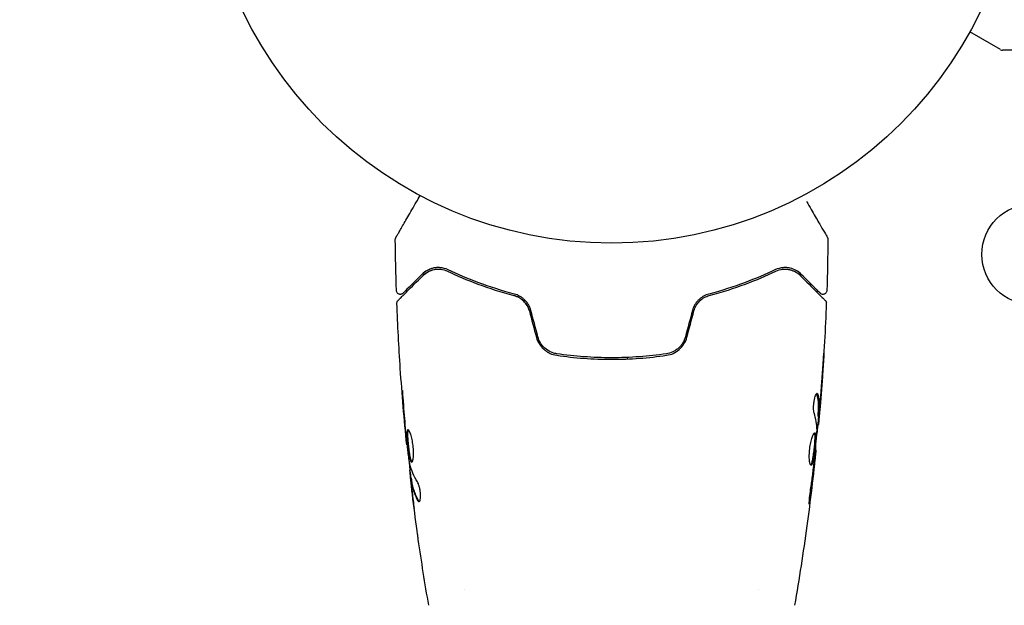
# Model space of a CAD drawing. Units: millimetres. Extents: x -5287 to 3804, y -3305 to 3607.
# Drawn here: x -1159 to -1031, y -100 to -24 of the extents above; entities that cross this region are included whole.
import ezdxf

# ---------------------------------------------------------------- set-up
doc = ezdxf.new("R2010")
doc.units = ezdxf.units.MM
doc.header["$LTSCALE"] = 20
doc.linetypes.add('HIDDEN', pattern=[9.525, 6.35, -3.175])
for name, color, linetype in [('2d', 230, 'Continuous'), ('AS-Free_Space', 31, 'HIDDEN'), ('AS-Free_Space_Hatch', 31, 'HIDDEN')]:
    doc.layers.add(name, color=color, linetype=linetype)

msp = doc.modelspace()

# ---------------------------------------------------------------- hatches: boundary and pattern name
at = {"layer": 'AS-Free_Space_Hatch'}
h = msp.add_hatch(dxfattribs=at)
h.set_pattern_fill('ANSI31', color=256, scale=100)
h.set_pattern_definition([(315, (459, 2107), (224.506, 224.506), [])])
edge = h.paths.add_edge_path()
edge.add_line((459, 2107.01), (459, 188.45))
edge.add_arc((468.52, -811.5), 1000, 30, 90.54545, ccw=False)
edge.add_line((1334.55, -311.5), (1490.69, -581.96))
edge.add_line((1490.69, -581.96), (2523.88, -875.68))
edge.add_arc((2250.43, -1837.56), 1000, -15.86955, 74.13045, ccw=False)
edge.add_arc((2250.43, -1837.56), 1000, 254.13045, 344.13045, ccw=False)
edge.add_line((1976.98, -2799.45), (943.8, -2505.73))
edge.add_arc((1490.69, -581.96), 2000, 210, 254.13045, ccw=False)
edge.add_line((-241.36, -1581.96), (-397.51, -1311.5))
edge.add_arc((468.52, -811.5), 1000, 190.3214, 210, ccw=False)
edge.add_arc((-541, 9), 1000, 270, 271.47275, ccw=False)
edge.add_arc((-541, 9), 1000, 180, 270, ccw=False)
edge.add_line((-1541, 9), (-1541, 2107.01))
edge.add_arc((-541, 2107.01), 1000, 90, 180, ccw=False)
edge.add_arc((-541, 2107.01), 1000, 0, 90, ccw=False)

# ---------------------------------------------------------------- linework, layer by layer
at = {"layer": '2d'}
for p, q in [((-1031.62, -27.93), (-1035.61, -25.63)), ((-1022.2, -28), (-1031.37, -28)), ((-1080, -67.8), (-1080, -68)), ((-1055.31, -76.49), (-1055.22, -76.49)), ((-1055.25, -75.45), (-1055.15, -75.45)), ((-1108.47, -79.13), (-1108.54, -79.13)), ((-1055.6, -79.77), (-1055.53, -79.77)), ((-1108.09, -82.41), (-1108.17, -82.41)), ((-1107.93, -83.45), (-1108.03, -83.45)), ((-1101, -97.85), (-1101, -97.85)), ((-1063, -97.85), (-1063, -97.85))]:
    msp.add_line(p, q, dxfattribs=at)
for centre, radius in [((-1082, 0), 53), ((-1027.55, -54.45), 6.5)]:
    msp.add_circle(centre, radius, dxfattribs=at)
msp.add_arc((-1031.37, -27.5), 0.5, 240, 270, dxfattribs=at)
for points, knots in [([(-1109.95, -52.27), (-1109.95, -52.27), (-1109.95, -52.26), (-1109.94, -52.25), (-1109.93, -52.24), (-1109.92, -52.22), (-1109.92, -52.22), (-1109.92, -52.21), (-1109.92, -52.21), (-1109.89, -52.17), (-1109.86, -52.11), (-1109.75, -51.92), (-1109.67, -51.79), (-1109.54, -51.56), (-1109.49, -51.47), (-1109.38, -51.29), (-1109.33, -51.19), (-1109.03, -50.67), (-1108.73, -50.16), (-1108.23, -49.3), (-1108.06, -48.99), (-1107.68, -48.34), (-1107.49, -48), (-1107.13, -47.39), (-1106.97, -47.11), (-1106.81, -46.83)], [0.03007316, 0.03007316, 0.03007316, 0.03007316, 0.0365021, 0.0365021, 0.04015231, 0.04015231, 0.04106486, 0.04106486, 0.04197741, 0.04197741, 0.04380252, 0.04380252, 0.04562762, 0.04562762, 0.04654017, 0.04654017, 0.04745273, 0.04745273, 0.05110294, 0.05110294, 0.05292804, 0.05292804, 0.05475315, 0.05475315, 0.05614804, 0.05614804, 0.05614804, 0.05614804]), ([(-1056.73, -47.62), (-1056.73, -47.62), (-1056.73, -47.62), (-1056.34, -48.31), (-1055.97, -48.95), (-1055.47, -49.82), (-1055.31, -50.09), (-1055.01, -50.6), (-1054.88, -50.83), (-1054.52, -51.45), (-1054.33, -51.78), (-1054.16, -52.08), (-1054.12, -52.15), (-1054.09, -52.2), (-1054.08, -52.21), (-1054.08, -52.22), (-1054.08, -52.22), (-1054.07, -52.24), (-1054.06, -52.25), (-1054.05, -52.26), (-1054.05, -52.27), (-1054.05, -52.27)], [0.00361244, 0.00361244, 0.00361244, 0.00361244, 0.00362128, 0.00362128, 0.00724257, 0.00724257, 0.00905321, 0.00905321, 0.01086385, 0.01086385, 0.01448514, 0.01448514, 0.01629578, 0.01629578, 0.0172011, 0.0172011, 0.01810642, 0.01810642, 0.02172771, 0.02172771, 0.02826335, 0.02826335, 0.02826335, 0.02826335]), ([(-1110.02, -52.52), (-1110.02, -52.47), (-1110.01, -52.41), (-1109.98, -52.34), (-1109.97, -52.31), (-1109.96, -52.28), (-1109.95, -52.28), (-1109.95, -52.27), (-1109.95, -52.27), (-1109.95, -52.27), (-1109.95, -52.27), (-1109.95, -52.27), (-1109.95, -52.27), (-1109.95, -52.27)], [0, 0, 0, 0, 0.1620367, 0.1620367, 0.2425207, 0.2425207, 0.2628468, 0.2628468, 0.264752, 0.264752, 0.2657518, 0.2657518, 0.2662518, 0.2662518, 0.2662518, 0.2662518]), ([(-1054.05, -52.27), (-1054.05, -52.27), (-1054.05, -52.27), (-1054.05, -52.27), (-1054.05, -52.27), (-1054.05, -52.27), (-1054.05, -52.27), (-1054.05, -52.27), (-1054.04, -52.28), (-1054.04, -52.29), (-1054.03, -52.3), (-1054.02, -52.33), (-1054.01, -52.35), (-1053.99, -52.42), (-1053.98, -52.47), (-1053.98, -52.52)], [0, 0, 0, 0, 0.0004883, 0.0004883, 0.0024414, 0.0024414, 0.0063477, 0.0063477, 0.0141604, 0.0141604, 0.0454251, 0.0454251, 0.1080431, 0.1080431, 0.2662065, 0.2662065, 0.2662065, 0.2662065]), ([(-1109.67, -60.42), (-1109.67, -60.42), (-1109.66, -60.41), (-1109.65, -60.4), (-1109.64, -60.39), (-1109.63, -60.37), (-1109.62, -60.37), (-1109.62, -60.36), (-1109.61, -60.36), (-1109.6, -60.35), (-1109.58, -60.32), (-1109.46, -60.21), (-1109.33, -60.08), (-1109.07, -59.81), (-1108.96, -59.71), (-1108.74, -59.49), (-1108.61, -59.36), (-1107.95, -58.69), (-1107.25, -58), (-1106.43, -57.18)], [0.02464336, 0.02464336, 0.02464336, 0.02464336, 0.03015026, 0.03015026, 0.03316528, 0.03316528, 0.03391904, 0.03391904, 0.0346728, 0.0346728, 0.03618031, 0.03618031, 0.03919533, 0.03919533, 0.04070285, 0.04070285, 0.04221036, 0.04221036, 0.04824041, 0.04824041, 0.04824041, 0.04824041]), ([(-1106.57, -57.04), (-1106.91, -57.38), (-1107.22, -57.69), (-1107.64, -58.11), (-1107.77, -58.24), (-1108.02, -58.48), (-1108.13, -58.59), (-1108.64, -59.11), (-1108.89, -59.36), (-1108.96, -59.43), (-1108.97, -59.43), (-1108.97, -59.44), (-1108.97, -59.44), (-1108.98, -59.45), (-1108.99, -59.45), (-1109, -59.46), (-1109, -59.47), (-1109.02, -59.48), (-1109.02, -59.48), (-1109.02, -59.48)], [0, 0, 0, 0, 0.00280724, 0.00280724, 0.00421086, 0.00421086, 0.00561448, 0.00561448, 0.01122897, 0.01122897, 0.01193078, 0.01193078, 0.01263259, 0.01263259, 0.01403621, 0.01403621, 0.01684345, 0.01684345, 0.02211228, 0.02211228, 0.02211228, 0.02211228]), ([(-1103.16, -56.45), (-1103.53, -56.28), (-1103.87, -56.2), (-1104.36, -56.16), (-1104.52, -56.16), (-1104.83, -56.18), (-1104.98, -56.2), (-1105.4, -56.3), (-1105.67, -56.4), (-1106.15, -56.67), (-1106.37, -56.84), (-1106.57, -57.04)], [0, 0, 0, 0, 0.001851544, 0.001851544, 0.002777316, 0.002777316, 0.003703088, 0.003703088, 0.005554632, 0.005554632, 0.007406175, 0.007406175, 0.007406175, 0.007406175]), ([(-1106.43, -57.18), (-1106.22, -56.97), (-1106, -56.81), (-1105.52, -56.56), (-1105.26, -56.46), (-1104.86, -56.39), (-1104.72, -56.37), (-1104.43, -56.36), (-1104.29, -56.36), (-1103.85, -56.41), (-1103.55, -56.49), (-1103.25, -56.63)], [0, 0, 0, 0, 0.001345717, 0.001345717, 0.002691433, 0.002691433, 0.003364292, 0.003364292, 0.00403715, 0.00403715, 0.005382867, 0.005382867, 0.005382867, 0.005382867]), ([(-1103.16, -56.45), (-1103.53, -56.28), (-1103.87, -56.2), (-1104.36, -56.16), (-1104.52, -56.16), (-1104.83, -56.18), (-1104.98, -56.2), (-1105.29, -56.27), (-1105.45, -56.33), (-1105.61, -56.39)], [0, 0, 0, 0, 0.001851544, 0.001851544, 0.002777316, 0.002777316, 0.003703088, 0.003703088, 0.004807178, 0.004807178, 0.004807178, 0.004807178]), ([(-1103.25, -56.63), (-1102.06, -57.2), (-1100.75, -57.76), (-1097.89, -58.83), (-1096.34, -59.34), (-1094.65, -59.78)], [0, 0, 0, 0, 0.00577336, 0.00577336, 0.01154671, 0.01154671, 0.01154671, 0.01154671]), ([(-1094.6, -59.59), (-1096.26, -59.15), (-1097.79, -58.65), (-1100.64, -57.59), (-1101.96, -57.02), (-1103.16, -56.45)], [0, 0, 0, 0, 0.00561537, 0.00561537, 0.01123074, 0.01123074, 0.01123074, 0.01123074]), ([(-1060.84, -56.45), (-1062.04, -57.02), (-1063.36, -57.59), (-1066.21, -58.65), (-1067.74, -59.15), (-1069.4, -59.59)], [0, 0, 0, 0, 0.00561537, 0.00561537, 0.01123074, 0.01123074, 0.01123074, 0.01123074]), ([(-1069.35, -59.78), (-1067.66, -59.34), (-1066.11, -58.83), (-1063.25, -57.76), (-1061.94, -57.2), (-1060.75, -56.63)], [0, 0, 0, 0, 0.00577336, 0.00577336, 0.01154671, 0.01154671, 0.01154671, 0.01154671]), ([(-1057.43, -57.04), (-1057.63, -56.84), (-1057.85, -56.67), (-1058.34, -56.4), (-1058.6, -56.3), (-1059.02, -56.2), (-1059.17, -56.18), (-1059.48, -56.16), (-1059.64, -56.16), (-1060.13, -56.2), (-1060.48, -56.28), (-1060.84, -56.45)], [0, 0, 0, 0, 0.001864837, 0.001864837, 0.003729674, 0.003729674, 0.004662092, 0.004662092, 0.00559451, 0.00559451, 0.007459347, 0.007459347, 0.007459347, 0.007459347]), ([(-1060.75, -56.63), (-1060.45, -56.49), (-1060.14, -56.41), (-1059.56, -56.34), (-1059.28, -56.36), (-1058.87, -56.44), (-1058.74, -56.48), (-1058.48, -56.57), (-1058.36, -56.62), (-1058, -56.81), (-1057.78, -56.97), (-1057.57, -57.18)], [0, 0, 0, 0, 0.001348017, 0.001348017, 0.002696033, 0.002696033, 0.003370042, 0.003370042, 0.00404405, 0.00404405, 0.005392066, 0.005392066, 0.005392066, 0.005392066]), ([(-1057.57, -57.18), (-1056.74, -58.01), (-1056.05, -58.7), (-1055.38, -59.37), (-1055.25, -59.49), (-1055.03, -59.72), (-1054.93, -59.82), (-1054.66, -60.09), (-1054.53, -60.22), (-1054.42, -60.33), (-1054.4, -60.35), (-1054.38, -60.37), (-1054.38, -60.37), (-1054.36, -60.39), (-1054.35, -60.4), (-1054.34, -60.41), (-1054.33, -60.42), (-1054.33, -60.42)], [0, 0, 0, 0, 0.00604989, 0.00604989, 0.00756236, 0.00756236, 0.00907483, 0.00907483, 0.01209978, 0.01209978, 0.01361225, 0.01361225, 0.01512472, 0.01512472, 0.01814967, 0.01814967, 0.02364717, 0.02364717, 0.02364717, 0.02364717]), ([(-1054.98, -59.48), (-1054.98, -59.48), (-1054.98, -59.48), (-1055, -59.47), (-1055, -59.47), (-1055.01, -59.45), (-1055.02, -59.45), (-1055.02, -59.44), (-1055.03, -59.44), (-1055.03, -59.43), (-1055.04, -59.43), (-1055.07, -59.39), (-1055.15, -59.32), (-1055.33, -59.14), (-1055.4, -59.06), (-1055.57, -58.9), (-1055.66, -58.8), (-1056.18, -58.29), (-1056.74, -57.73), (-1057.43, -57.04)], [0.02275047, 0.02275047, 0.02275047, 0.02275047, 0.02787328, 0.02787328, 0.0306606, 0.0306606, 0.03205427, 0.03205427, 0.0327511, 0.0327511, 0.03344793, 0.03344793, 0.03623526, 0.03623526, 0.03762892, 0.03762892, 0.03902259, 0.03902259, 0.04459724, 0.04459724, 0.04459724, 0.04459724]), ([(-1109.02, -59.48), (-1109.03, -59.5), (-1109.05, -59.51), (-1109.08, -59.54), (-1109.1, -59.55), (-1109.15, -59.58), (-1109.19, -59.6), (-1109.27, -59.62), (-1109.31, -59.63), (-1109.39, -59.63), (-1109.44, -59.63), (-1109.52, -59.61), (-1109.56, -59.6), (-1109.63, -59.56), (-1109.67, -59.54), (-1109.73, -59.48), (-1109.76, -59.45), (-1109.81, -59.38), (-1109.83, -59.34), (-1109.86, -59.25), (-1109.87, -59.2), (-1109.87, -59.15)], [0, 0, 0, 0, 0.059741, 0.059741, 0.118636, 0.118636, 0.2446, 0.2446, 0.370565, 0.370565, 0.496529, 0.496529, 0.622493, 0.622493, 0.748457, 0.748457, 0.874421, 0.874421, 1.000385, 1.000385, 1.158548, 1.158548, 1.158548, 1.158548]), ([(-1092.66, -61.76), (-1092.73, -61.52), (-1092.82, -61.29), (-1093.08, -60.85), (-1093.24, -60.66), (-1093.6, -60.31), (-1093.8, -60.16), (-1094.21, -59.93), (-1094.43, -59.84), (-1094.65, -59.78)], [0, 0, 0, 0, 0.000754737, 0.000754737, 0.001509473, 0.001509473, 0.00226421, 0.00226421, 0.003018947, 0.003018947, 0.003018947, 0.003018947]), ([(-1094.65, -59.78), (-1094.42, -59.84), (-1094.2, -59.93), (-1093.89, -60.11), (-1093.79, -60.17), (-1093.59, -60.32), (-1093.5, -60.4), (-1093.24, -60.66), (-1093.08, -60.85), (-1092.83, -61.29), (-1092.73, -61.52), (-1092.66, -61.76)], [0, 0, 0, 0, 0.000760497, 0.000760497, 0.001140745, 0.001140745, 0.001520994, 0.001520994, 0.002281491, 0.002281491, 0.003041988, 0.003041988, 0.003041988, 0.003041988]), ([(-1092.47, -61.71), (-1092.54, -61.44), (-1092.65, -61.19), (-1092.86, -60.84), (-1092.94, -60.72), (-1093.11, -60.51), (-1093.2, -60.41), (-1093.39, -60.23), (-1093.49, -60.15), (-1093.7, -59.99), (-1093.81, -59.92), (-1094.14, -59.74), (-1094.37, -59.65), (-1094.6, -59.59)], [0, 0, 0, 0, 0.000837423, 0.000837423, 0.001256134, 0.001256134, 0.001674846, 0.001674846, 0.002093557, 0.002093557, 0.002512269, 0.002512269, 0.003349692, 0.003349692, 0.003349692, 0.003349692]), ([(-1069.4, -59.59), (-1069.63, -59.65), (-1069.87, -59.74), (-1070.2, -59.93), (-1070.3, -59.99), (-1070.51, -60.15), (-1070.61, -60.23), (-1070.8, -60.42), (-1070.89, -60.51), (-1071.06, -60.72), (-1071.14, -60.84), (-1071.35, -61.19), (-1071.46, -61.44), (-1071.53, -61.71)], [0, 0, 0, 0, 0.000832155, 0.000832155, 0.001248232, 0.001248232, 0.001664309, 0.001664309, 0.002080386, 0.002080386, 0.002496464, 0.002496464, 0.003328618, 0.003328618, 0.003328618, 0.003328618]), ([(-1071.34, -61.76), (-1071.27, -61.52), (-1071.17, -61.28), (-1070.98, -60.96), (-1070.91, -60.86), (-1070.76, -60.66), (-1070.67, -60.57), (-1070.5, -60.4), (-1070.41, -60.32), (-1070.21, -60.17), (-1070.11, -60.11), (-1069.79, -59.93), (-1069.58, -59.84), (-1069.35, -59.78)], [0, 0, 0, 0, 0.000765347, 0.000765347, 0.00114802, 0.00114802, 0.001530694, 0.001530694, 0.001913367, 0.001913367, 0.00229604, 0.00229604, 0.003061387, 0.003061387, 0.003061387, 0.003061387]), ([(-1054.13, -59.15), (-1054.13, -59.2), (-1054.14, -59.26), (-1054.18, -59.36), (-1054.21, -59.4), (-1054.27, -59.49), (-1054.32, -59.53), (-1054.41, -59.58), (-1054.46, -59.6), (-1054.56, -59.63), (-1054.62, -59.63), (-1054.73, -59.62), (-1054.78, -59.61), (-1054.88, -59.57), (-1054.93, -59.53), (-1054.97, -59.49), (-1054.98, -59.49), (-1054.98, -59.48)], [0, 0, 0, 0, 0.16195, 0.16195, 0.324498, 0.324498, 0.487024, 0.487024, 0.649551, 0.649551, 0.812077, 0.812077, 0.974604, 0.974604, 1.137131, 1.137131, 1.15657, 1.15657, 1.15657, 1.15657]), ([(-1109.81, -60.79), (-1109.82, -60.73), (-1109.81, -60.68), (-1109.78, -60.58), (-1109.75, -60.53), (-1109.71, -60.46), (-1109.69, -60.44), (-1109.67, -60.42)], [0, 0, 0, 0, 0.1620246, 0.1620246, 0.3245698, 0.3245698, 0.4103895, 0.4103895, 0.4103895, 0.4103895]), ([(-1108.54, -79.13), (-1108.87, -75.84), (-1109.15, -72.54), (-1109.56, -66.42), (-1109.71, -63.61), (-1109.81, -60.79)], [0, 0, 0, 0, 10.001335, 10.001335, 18.519664, 18.519664, 18.519664, 18.519664]), ([(-1071.34, -61.76), (-1071.27, -61.52), (-1071.18, -61.29), (-1070.92, -60.85), (-1070.76, -60.66), (-1070.49, -60.39), (-1070.38, -60.3), (-1070.28, -60.22)], [0, 0, 0, 0, 0.000754737, 0.000754737, 0.001509473, 0.001509473, 0.001915042, 0.001915042, 0.001915042, 0.001915042]), ([(-1054.19, -60.79), (-1054.31, -64.1), (-1054.5, -67.4), (-1054.85, -72.25), (-1054.97, -73.8), (-1055.11, -75.35)], [0, 0, 0, 0, 10.001335, 10.001335, 14.690563, 14.690563, 14.690563, 14.690563]), ([(-1054.33, -60.42), (-1054.32, -60.43), (-1054.3, -60.45), (-1054.28, -60.48), (-1054.27, -60.5), (-1054.23, -60.55), (-1054.22, -60.59), (-1054.19, -60.68), (-1054.18, -60.74), (-1054.19, -60.79)], [0, 0, 0, 0, 0.063877, 0.063877, 0.1267226, 0.1267226, 0.2526866, 0.2526866, 0.41085, 0.41085, 0.41085, 0.41085]), ([(-1091.75, -65.19), (-1091.66, -65.5), (-1091.53, -65.79), (-1091.2, -66.32), (-1090.99, -66.57), (-1090.64, -66.87), (-1090.52, -66.96), (-1090.26, -67.13), (-1090.12, -67.2), (-1089.71, -67.4), (-1089.42, -67.48), (-1089.12, -67.52)], [0, 0, 0, 0, 0.000962618, 0.000962618, 0.001925236, 0.001925236, 0.002406545, 0.002406545, 0.002887854, 0.002887854, 0.003850472, 0.003850472, 0.003850472, 0.003850472]), ([(-1089.09, -67.33), (-1089.66, -67.24), (-1090.2, -66.99), (-1090.86, -66.41), (-1091.05, -66.19), (-1091.36, -65.69), (-1091.48, -65.42), (-1091.55, -65.13)], [0, 0, 0, 0, 0.001770151, 0.001770151, 0.002655226, 0.002655226, 0.003540301, 0.003540301, 0.003540301, 0.003540301]), ([(-1072.45, -65.13), (-1072.52, -65.42), (-1072.64, -65.7), (-1072.88, -66.07), (-1072.96, -66.19), (-1073.15, -66.41), (-1073.25, -66.51), (-1073.47, -66.71), (-1073.59, -66.79), (-1073.83, -66.95), (-1073.96, -67.02), (-1074.35, -67.2), (-1074.63, -67.29), (-1074.91, -67.33)], [0, 0, 0, 0, 0.000889055, 0.000889055, 0.001333583, 0.001333583, 0.00177811, 0.00177811, 0.002222638, 0.002222638, 0.002667165, 0.002667165, 0.00355622, 0.00355622, 0.00355622, 0.00355622]), ([(-1074.88, -67.52), (-1074.28, -67.44), (-1073.71, -67.18), (-1073, -66.56), (-1072.8, -66.32), (-1072.46, -65.79), (-1072.34, -65.5), (-1072.25, -65.19)], [0, 0, 0, 0, 0.001914168, 0.001914168, 0.002871252, 0.002871252, 0.003828336, 0.003828336, 0.003828336, 0.003828336]), ([(-1089.12, -67.52), (-1087.96, -67.69), (-1086.79, -67.82), (-1085, -67.95), (-1084.4, -67.98), (-1083.2, -68.03), (-1082.59, -68.04), (-1080.77, -68.04), (-1079.58, -67.99), (-1077.21, -67.82), (-1076.04, -67.69), (-1074.88, -67.52)], [0, 0, 0, 0, 0.0036116, 0.0036116, 0.0054174, 0.0054174, 0.0072232, 0.0072232, 0.01083479, 0.01083479, 0.01444639, 0.01444639, 0.01444639, 0.01444639]), ([(-1074.91, -67.33), (-1076.07, -67.49), (-1077.24, -67.62), (-1079.01, -67.75), (-1079.61, -67.78), (-1080.81, -67.83), (-1081.42, -67.84), (-1083.22, -67.84), (-1084.41, -67.79), (-1086.77, -67.62), (-1087.93, -67.49), (-1089.09, -67.33)], [0, 0, 0, 0, 0.0035954, 0.0035954, 0.00539309, 0.00539309, 0.00719079, 0.00719079, 0.01078619, 0.01078619, 0.01438158, 0.01438158, 0.01438158, 0.01438158]), ([(-1054.51, -67.24), (-1054.51, -67.24), (-1054.51, -67.25), (-1054.51, -67.3), (-1054.51, -67.34), (-1054.52, -67.49), (-1054.53, -67.64), (-1054.55, -67.91), (-1054.55, -68.01), (-1054.57, -68.21), (-1054.57, -68.32), (-1054.59, -68.55), (-1054.6, -68.67), (-1054.61, -68.91), (-1054.62, -69.03), (-1054.63, -69.15)], [0.002335629, 0.002335629, 0.002335629, 0.002335629, 0.002691247, 0.002691247, 0.003046864, 0.003046864, 0.003758098, 0.003758098, 0.004113716, 0.004113716, 0.004469333, 0.004469333, 0.00482495, 0.00482495, 0.005180567, 0.005180567, 0.005180567, 0.005180567]), ([(-1054.6, -68.64), (-1054.59, -68.44), (-1054.58, -68.26), (-1054.55, -67.92), (-1054.54, -67.76), (-1054.53, -67.51), (-1054.52, -67.41), (-1054.51, -67.31), (-1054.51, -67.28), (-1054.51, -67.25), (-1054.51, -67.24), (-1054.51, -67.24)], [0, 0, 0, 0, 0.000583907, 0.000583907, 0.001167815, 0.001167815, 0.001751722, 0.001751722, 0.002043676, 0.002043676, 0.002335629, 0.002335629, 0.002335629, 0.002335629]), ([(-1108.93, -73.99), (-1108.94, -73.82), (-1108.95, -73.64), (-1108.97, -73.37), (-1108.98, -73.28), (-1109, -73.11), (-1109.01, -73.02), (-1109.03, -72.77), (-1109.05, -72.62), (-1109.07, -72.37), (-1109.08, -72.27), (-1109.1, -72.13), (-1109.11, -72.1), (-1109.11, -72.1), (-1109.11, -72.11), (-1109.11, -72.14), (-1109.11, -72.17), (-1109.11, -72.34), (-1109.09, -72.61), (-1109.06, -72.94)], [0, 0, 0, 0, 0.000535625, 0.000535625, 0.000803438, 0.000803438, 0.001071251, 0.001071251, 0.001606876, 0.001606876, 0.002142502, 0.002142502, 0.002678127, 0.002678127, 0.00294594, 0.00294594, 0.003213752, 0.003213752, 0.004285003, 0.004285003, 0.004285003, 0.004285003]), ([(-1109.11, -72.11), (-1109.11, -72.11), (-1109.11, -72.12), (-1109.11, -72.14), (-1109.11, -72.17), (-1109.11, -72.34), (-1109.09, -72.61), (-1109.06, -72.94)], [0.002839912, 0.002839912, 0.002839912, 0.002839912, 0.00294594, 0.00294594, 0.003213752, 0.003213752, 0.004285003, 0.004285003, 0.004285003, 0.004285003]), ([(-1055.77, -74.99), (-1055.79, -74.92), (-1055.81, -74.83), (-1055.83, -74.61), (-1055.84, -74.48), (-1055.84, -74.2), (-1055.84, -74.05), (-1055.81, -73.74), (-1055.79, -73.59), (-1055.72, -73.15), (-1055.65, -72.89), (-1055.51, -72.53), (-1055.44, -72.43), (-1055.38, -72.43)], [0, 0, 0, 0, 0.000456133, 0.000456133, 0.000912267, 0.000912267, 0.0013684, 0.0013684, 0.001824534, 0.001824534, 0.0027368, 0.0027368, 0.003649067, 0.003649067, 0.003649067, 0.003649067]), ([(-1055.38, -72.58), (-1055.4, -72.53), (-1055.41, -72.49), (-1055.43, -72.46), (-1055.43, -72.46), (-1055.43, -72.45)], [0, 0, 0, 0, 0.0003297632, 0.0003297632, 0.0003852274, 0.0003852274, 0.0003852274, 0.0003852274]), ([(-1055.25, -75.3), (-1055.23, -75.07), (-1055.22, -74.85), (-1055.2, -74.39), (-1055.2, -74.17), (-1055.22, -73.49), (-1055.28, -73.03), (-1055.38, -72.58)], [0, 0, 0, 0, 0.001469311, 0.001469311, 0.002938621, 0.002938621, 0.005877242, 0.005877242, 0.005877242, 0.005877242]), ([(-1055.28, -72.58), (-1055.18, -73.03), (-1055.12, -73.49), (-1055.1, -74.17), (-1055.1, -74.39), (-1055.12, -74.85), (-1055.13, -75.07), (-1055.15, -75.3)], [0, 0, 0, 0, 0.002938605, 0.002938605, 0.004407908, 0.004407908, 0.005877211, 0.005877211, 0.005877211, 0.005877211]), ([(-1055.11, -75.1), (-1055.08, -74.87), (-1055.06, -74.6), (-1055.01, -74), (-1054.98, -73.68), (-1054.95, -73.34)], [0, 0, 0, 0, 0.001013465, 0.001013465, 0.00202693, 0.00202693, 0.00202693, 0.00202693]), ([(-1055.07, -74.89), (-1055.08, -75.06), (-1055.1, -75.22), (-1055.12, -75.53), (-1055.14, -75.68), (-1055.17, -76.07), (-1055.19, -76.25), (-1055.2, -76.33)], [0, 0, 0, 0, 0.000502086, 0.000502086, 0.001004171, 0.001004171, 0.002008343, 0.002008343, 0.002008343, 0.002008343]), ([(-1055.15, -75.3), (-1055.15, -75.36), (-1055.15, -75.41), (-1055.15, -75.45), (-1055.15, -75.46), (-1055.14, -75.4), (-1055.12, -75.28), (-1055.11, -75.1)], [0, 0, 0, 0, 0.000405292, 0.000405292, 0.000810583, 0.000810583, 0.001621167, 0.001621167, 0.001621167, 0.001621167]), ([(-1055.27, -76.49), (-1055.27, -76.49), (-1055.27, -76.5), (-1055.28, -76.54), (-1055.29, -76.58), (-1055.3, -76.66), (-1055.31, -76.71), (-1055.33, -76.83), (-1055.34, -76.9), (-1055.35, -76.99), (-1055.36, -77.01), (-1055.36, -77.04)], [0, 0, 0, 0, 0.00032099, 0.00032099, 0.000641981, 0.000641981, 0.000962971, 0.000962971, 0.001283961, 0.001283961, 0.00137276, 0.00137276, 0.00137276, 0.00137276]), ([(-1108.37, -77.15), (-1108.39, -77.15), (-1108.41, -77.16), (-1108.44, -77.21), (-1108.45, -77.25), (-1108.48, -77.41), (-1108.49, -77.57), (-1108.49, -77.86), (-1108.49, -77.97), (-1108.48, -78.2), (-1108.47, -78.32), (-1108.45, -78.58), (-1108.44, -78.71), (-1108.42, -78.98), (-1108.4, -79.12), (-1108.37, -79.4), (-1108.36, -79.53), (-1108.32, -79.8), (-1108.31, -79.94), (-1108.27, -80.19), (-1108.25, -80.31), (-1108.21, -80.54), (-1108.19, -80.64), (-1108.13, -80.93), (-1108.08, -81.09), (-1107.99, -81.29), (-1107.94, -81.35), (-1107.9, -81.35)], [0.006652238, 0.006652238, 0.006652238, 0.006652238, 0.007065568, 0.007065568, 0.007478898, 0.007478898, 0.008305558, 0.008305558, 0.008718887, 0.008718887, 0.009132217, 0.009132217, 0.009545547, 0.009545547, 0.009958877, 0.009958877, 0.010372206, 0.010372206, 0.010785536, 0.010785536, 0.011198866, 0.011198866, 0.011612196, 0.011612196, 0.012438855, 0.012438855, 0.013265515, 0.013265515, 0.013265515, 0.013265515]), ([(-1107.84, -81.33), (-1107.85, -81.32), (-1107.86, -81.31), (-1107.89, -81.28), (-1107.91, -81.24), (-1107.96, -81.14), (-1107.98, -81.07), (-1108.02, -80.92), (-1108.05, -80.84), (-1108.09, -80.64), (-1108.11, -80.54), (-1108.15, -80.31), (-1108.17, -80.19), (-1108.22, -79.81), (-1108.26, -79.54), (-1108.3, -79.12), (-1108.31, -78.99), (-1108.34, -78.71), (-1108.35, -78.58), (-1108.37, -78.33), (-1108.38, -78.2), (-1108.39, -77.97), (-1108.39, -77.86), (-1108.39, -77.57), (-1108.38, -77.41), (-1108.35, -77.25), (-1108.34, -77.21), (-1108.32, -77.18), (-1108.32, -77.18), (-1108.31, -77.17)], [0.00030701, 0.00030701, 0.00030701, 0.00030701, 0.000413434, 0.000413434, 0.000826868, 0.000826868, 0.001240303, 0.001240303, 0.001653737, 0.001653737, 0.002067171, 0.002067171, 0.002480605, 0.002480605, 0.003307474, 0.003307474, 0.003720908, 0.003720908, 0.004134342, 0.004134342, 0.004547777, 0.004547777, 0.004961211, 0.004961211, 0.005788079, 0.005788079, 0.006201514, 0.006201514, 0.006283371, 0.006283371, 0.006283371, 0.006283371]), ([(-1107.9, -81.35), (-1107.87, -81.35), (-1107.85, -81.33), (-1107.81, -81.28), (-1107.79, -81.24), (-1107.75, -81.13), (-1107.73, -81.07), (-1107.7, -80.92), (-1107.69, -80.83), (-1107.67, -80.63), (-1107.66, -80.52), (-1107.65, -80.29), (-1107.65, -80.16), (-1107.66, -79.91), (-1107.66, -79.77), (-1107.68, -79.5), (-1107.7, -79.36), (-1107.73, -79.09), (-1107.75, -78.95), (-1107.8, -78.68), (-1107.82, -78.55), (-1107.91, -78.17), (-1107.97, -77.94), (-1108.06, -77.66), (-1108.09, -77.57), (-1108.16, -77.42), (-1108.19, -77.36), (-1108.25, -77.25), (-1108.27, -77.21), (-1108.32, -77.16), (-1108.35, -77.15), (-1108.37, -77.15)], [0, 0, 0, 0, 0.000415765, 0.000415765, 0.00083153, 0.00083153, 0.001247295, 0.001247295, 0.00166306, 0.00166306, 0.002078825, 0.002078825, 0.002494589, 0.002494589, 0.002910354, 0.002910354, 0.003326119, 0.003326119, 0.003741884, 0.003741884, 0.004157649, 0.004157649, 0.004989179, 0.004989179, 0.005404944, 0.005404944, 0.005820709, 0.005820709, 0.006236474, 0.006236474, 0.006652238, 0.006652238, 0.006652238, 0.006652238]), ([(-1108.37, -77.36), (-1108.37, -77.34), (-1108.37, -77.32), (-1108.35, -77.25), (-1108.34, -77.21), (-1108.32, -77.18), (-1108.32, -77.18), (-1108.31, -77.17)], [0.0056577166, 0.0056577166, 0.0056577166, 0.0056577166, 0.0057880793, 0.0057880793, 0.0062015135, 0.0062015135, 0.0062833712, 0.0062833712, 0.0062833712, 0.0062833712]), ([(-1056.15, -81.75), (-1056.2, -81.75), (-1056.25, -81.7), (-1056.32, -81.49), (-1056.35, -81.33), (-1056.38, -81.04), (-1056.39, -80.93), (-1056.4, -80.7), (-1056.4, -80.57), (-1056.39, -80.32), (-1056.39, -80.18), (-1056.37, -79.91), (-1056.35, -79.77), (-1056.32, -79.49), (-1056.3, -79.35), (-1056.25, -79.09), (-1056.22, -78.95), (-1056.17, -78.7), (-1056.14, -78.58), (-1056.08, -78.36), (-1056.05, -78.25), (-1055.95, -77.97), (-1055.89, -77.82), (-1055.77, -77.61), (-1055.72, -77.55), (-1055.67, -77.55)], [0.006617599, 0.006617599, 0.006617599, 0.006617599, 0.007449314, 0.007449314, 0.008281029, 0.008281029, 0.008696886, 0.008696886, 0.009112744, 0.009112744, 0.009528601, 0.009528601, 0.009944458, 0.009944458, 0.010360316, 0.010360316, 0.010776173, 0.010776173, 0.011192031, 0.011192031, 0.011607888, 0.011607888, 0.012439603, 0.012439603, 0.013271318, 0.013271318, 0.013271318, 0.013271318]), ([(-1056.2, -81.73), (-1056.2, -81.73), (-1056.19, -81.72), (-1056.16, -81.69), (-1056.14, -81.65), (-1056.07, -81.49), (-1056.02, -81.34), (-1055.96, -81.05), (-1055.94, -80.95), (-1055.9, -80.72), (-1055.88, -80.6), (-1055.84, -80.35), (-1055.82, -80.21), (-1055.79, -79.94), (-1055.77, -79.81), (-1055.73, -79.39), (-1055.7, -79.12), (-1055.67, -78.73), (-1055.67, -78.61), (-1055.66, -78.38), (-1055.65, -78.27), (-1055.65, -78.07), (-1055.65, -77.99), (-1055.66, -77.83), (-1055.67, -77.77), (-1055.69, -77.65), (-1055.71, -77.6), (-1055.73, -77.58)], [0.006959302, 0.006959302, 0.006959302, 0.006959302, 0.007065717, 0.007065717, 0.007479037, 0.007479037, 0.008305676, 0.008305676, 0.008718996, 0.008718996, 0.009132316, 0.009132316, 0.009545635, 0.009545635, 0.009958955, 0.009958955, 0.010785595, 0.010785595, 0.011198915, 0.011198915, 0.011612234, 0.011612234, 0.012025554, 0.012025554, 0.012438874, 0.012438874, 0.012937835, 0.012937835, 0.012937835, 0.012937835]), ([(-1055.67, -77.55), (-1055.65, -77.55), (-1055.63, -77.57), (-1055.6, -77.62), (-1055.59, -77.66), (-1055.57, -77.77), (-1055.56, -77.83), (-1055.55, -77.98), (-1055.55, -78.07), (-1055.55, -78.37), (-1055.56, -78.6), (-1055.59, -78.99), (-1055.6, -79.12), (-1055.63, -79.39), (-1055.64, -79.53), (-1055.67, -79.8), (-1055.69, -79.94), (-1055.72, -80.21), (-1055.74, -80.34), (-1055.79, -80.72), (-1055.83, -80.95), (-1055.9, -81.24), (-1055.92, -81.33), (-1055.97, -81.48), (-1055.99, -81.54), (-1056.04, -81.65), (-1056.06, -81.69), (-1056.11, -81.74), (-1056.13, -81.75), (-1056.15, -81.75)], [0, 0, 0, 0, 0.0004136, 0.0004136, 0.0008272, 0.0008272, 0.0012408, 0.0012408, 0.0016544, 0.0016544, 0.0024816, 0.0024816, 0.0028952, 0.0028952, 0.0033088, 0.0033088, 0.0037224, 0.0037224, 0.004136, 0.004136, 0.0049632, 0.0049632, 0.0053768, 0.0053768, 0.0057904, 0.0057904, 0.006203999, 0.006203999, 0.006617599, 0.006617599, 0.006617599, 0.006617599]), ([(-1055.69, -80.8), (-1055.64, -80.23), (-1055.58, -79.66), (-1055.48, -78.52), (-1055.44, -77.95), (-1055.4, -77.38)], [0, 0, 0, 0, 0.00190427, 0.00190427, 0.003808539, 0.003808539, 0.003808539, 0.003808539]), ([(-1108.64, -78.02), (-1108.62, -78.2), (-1108.61, -78.35), (-1108.58, -78.62), (-1108.57, -78.74), (-1108.55, -78.94), (-1108.55, -79.01), (-1108.54, -79.11), (-1108.53, -79.13), (-1108.54, -79.13)], [0, 0, 0, 0, 0.000630096, 0.000630096, 0.001260193, 0.001260193, 0.001890289, 0.001890289, 0.002520386, 0.002520386, 0.002520386, 0.002520386]), ([(-1108.16, -81.52), (-1108.25, -80.95), (-1108.32, -80.38), (-1108.46, -79.24), (-1108.52, -78.67), (-1108.58, -78.1)], [0, 0, 0, 0, 0.001910154, 0.001910154, 0.003820307, 0.003820307, 0.003820307, 0.003820307]), ([(-1055.53, -79.77), (-1055.87, -83.06), (-1056.26, -86.35), (-1057.18, -93.06), (-1057.72, -96.49), (-1058.31, -99.9)], [0, 0, 0, 0, 10.001335, 10.001335, 20.470445, 20.470445, 20.470445, 20.470445]), ([(-1055.53, -79.77), (-1055.53, -79.77), (-1055.53, -79.79), (-1055.54, -79.89), (-1055.55, -79.96), (-1055.57, -80.15), (-1055.59, -80.27), (-1055.62, -80.55), (-1055.63, -80.7), (-1055.65, -80.88)], [0, 0, 0, 0, 0.000630412, 0.000630412, 0.001260825, 0.001260825, 0.001891237, 0.001891237, 0.00252165, 0.00252165, 0.00252165, 0.00252165]), ([(-1107.97, -83.45), (-1108.04, -82.81), (-1108.11, -82.18), (-1108.21, -81.32), (-1108.23, -81.1), (-1108.25, -80.88)], [8.06827, 8.06827, 8.06827, 8.06827, 10.001335, 10.001335, 10.671994, 10.671994, 10.671994, 10.671994]), ([(-1056.22, -84.91), (-1056.14, -84.35), (-1056.06, -83.78), (-1055.91, -82.65), (-1055.84, -82.08), (-1055.77, -81.51)], [0, 0, 0, 0, 0.001845834, 0.001845834, 0.003691668, 0.003691668, 0.003691668, 0.003691668]), ([(-1108.16, -82.57), (-1108.16, -82.61), (-1108.15, -82.68), (-1108.13, -82.85), (-1108.12, -82.96), (-1108.08, -83.35), (-1108.04, -83.67), (-1108, -84.01)], [0, 0, 0, 0, 0.000502775, 0.000502775, 0.001005549, 0.001005549, 0.002011098, 0.002011098, 0.002011098, 0.002011098]), ([(-1108.01, -83.8), (-1108.02, -83.71), (-1108.02, -83.63), (-1108.03, -83.52), (-1108.04, -83.48), (-1108.04, -83.43), (-1108.02, -83.47), (-1108, -83.6)], [0, 0, 0, 0, 0.000405419, 0.000405419, 0.000810838, 0.000810838, 0.001621676, 0.001621676, 0.001621676, 0.001621676]), ([(-1107.81, -85.56), (-1107.85, -85.22), (-1107.89, -84.9), (-1107.95, -84.3), (-1107.98, -84.03), (-1108.01, -83.8)], [0, 0, 0, 0, 0.001015532, 0.001015532, 0.002031065, 0.002031065, 0.002031065, 0.002031065]), ([(-1108, -83.6), (-1107.97, -83.83), (-1107.94, -84.06), (-1107.84, -84.52), (-1107.78, -84.74), (-1107.56, -85.42), (-1107.37, -85.87), (-1107.13, -86.32)], [0, 0, 0, 0, 0.001485171, 0.001485171, 0.002970341, 0.002970341, 0.005940682, 0.005940682, 0.005940682, 0.005940682]), ([(-1107.9, -83.6), (-1107.91, -83.54), (-1107.92, -83.49), (-1107.93, -83.46), (-1107.93, -83.45), (-1107.93, -83.45)], [0, 0, 0, 0, 0.0004054221, 0.0004054221, 0.0006379335, 0.0006379335, 0.0006379335, 0.0006379335]), ([(-1107.02, -86.32), (-1107.27, -85.87), (-1107.46, -85.42), (-1107.68, -84.74), (-1107.74, -84.52), (-1107.84, -84.06), (-1107.87, -83.83), (-1107.9, -83.6)], [0, 0, 0, 0, 0.002970524, 0.002970524, 0.004455786, 0.004455786, 0.005941048, 0.005941048, 0.005941048, 0.005941048]), ([(-1106.96, -86.47), (-1106.93, -86.47), (-1106.89, -86.45), (-1106.83, -86.35), (-1106.81, -86.28), (-1106.77, -86.09), (-1106.76, -85.98), (-1106.75, -85.72), (-1106.75, -85.57), (-1106.77, -85.28), (-1106.79, -85.12), (-1106.84, -84.82), (-1106.87, -84.67), (-1106.95, -84.4), (-1106.99, -84.28), (-1107.07, -84.07), (-1107.12, -83.98), (-1107.16, -83.91)], [0.000672322, 0.000672322, 0.000672322, 0.000672322, 0.001130161, 0.001130161, 0.001588, 0.001588, 0.002045839, 0.002045839, 0.002503678, 0.002503678, 0.002961518, 0.002961518, 0.003419357, 0.003419357, 0.003877196, 0.003877196, 0.004335035, 0.004335035, 0.004335035, 0.004335035]), ([(-1107.02, -86.32), (-1107.27, -85.87), (-1107.46, -85.42), (-1107.68, -84.76), (-1107.73, -84.55), (-1107.78, -84.33)], [0, 0, 0, 0, 0.002970524, 0.002970524, 0.004353891, 0.004353891, 0.004353891, 0.004353891]), ([(-1056.27, -85.96), (-1056.29, -86.12), (-1056.31, -86.27), (-1056.34, -86.46), (-1056.35, -86.52), (-1056.36, -86.62), (-1056.37, -86.66), (-1056.39, -86.76), (-1056.39, -86.8), (-1056.4, -86.8), (-1056.4, -86.77), (-1056.4, -86.66), (-1056.4, -86.62), (-1056.4, -86.52), (-1056.39, -86.47), (-1056.39, -86.34), (-1056.38, -86.27), (-1056.37, -86.12), (-1056.36, -86.04), (-1056.32, -85.63), (-1056.27, -85.25), (-1056.22, -84.91)], [0, 0, 0, 0, 0.000536546, 0.000536546, 0.000804819, 0.000804819, 0.001073092, 0.001073092, 0.001609638, 0.001609638, 0.002146183, 0.002146183, 0.002414456, 0.002414456, 0.002682729, 0.002682729, 0.002951002, 0.002951002, 0.003219275, 0.003219275, 0.004292367, 0.004292367, 0.004292367, 0.004292367]), ([(-1107.13, -86.32), (-1107.1, -86.37), (-1107.07, -86.41), (-1107.02, -86.46), (-1106.99, -86.47), (-1106.96, -86.47)], [0, 0, 0, 0, 0.0003361609, 0.0003361609, 0.0006723218, 0.0006723218, 0.0006723218, 0.0006723218]), ([(-1107.04, -91.4), (-1107.04, -91.36), (-1107.05, -91.31), (-1107.07, -91.2), (-1107.08, -91.13), (-1107.1, -90.98), (-1107.11, -90.9), (-1107.14, -90.64), (-1107.17, -90.46), (-1107.2, -90.26)], [0.003802953, 0.003802953, 0.003802953, 0.003802953, 0.004028258, 0.004028258, 0.004321052, 0.004321052, 0.004613847, 0.004613847, 0.005199436, 0.005199436, 0.005199436, 0.005199436])]:
    msp.add_open_spline(points, degree=3, knots=knots, dxfattribs=at)
for points in [[(-1110.02, -52.52), (-1110.02, -52.52), (-1110.02, -52.52), (-1110.02, -52.52)], [(-1109.87, -59.15), (-1109.95, -56.94), (-1109.99, -54.73), (-1110.02, -52.52)], [(-1053.98, -52.52), (-1054.01, -54.73), (-1054.05, -56.94), (-1054.13, -59.15)], [(-1053.98, -52.52), (-1053.98, -52.52), (-1053.98, -52.52), (-1053.98, -52.52)], [(-1106.43, -57.18), (-1106.2, -56.94), (-1105.87, -56.7), (-1105.44, -56.54)], [(-1106.35, -57.11), (-1106.13, -56.89), (-1105.83, -56.69), (-1105.44, -56.54)], [(-1105.14, -56.44), (-1104.92, -56.39), (-1104.67, -56.35), (-1104.4, -56.36)], [(-1104.93, -56.4), (-1104.78, -56.37), (-1104.63, -56.36), (-1104.46, -56.36)], [(-1104.34, -56.36), (-1104.25, -56.36), (-1104.16, -56.37), (-1104.06, -56.39)], [(-1059.98, -56.39), (-1059.9, -56.38), (-1059.82, -56.37), (-1059.74, -56.37)], [(-1059.42, -56.36), (-1059.2, -56.37), (-1059, -56.41), (-1058.81, -56.46)], [(-1058.49, -56.57), (-1058.38, -56.61), (-1058.27, -56.67), (-1058.17, -56.72)], [(-1109.81, -60.79), (-1109.81, -60.79), (-1109.81, -60.79), (-1109.81, -60.79)], [(-1054.19, -60.79), (-1054.19, -60.79), (-1054.19, -60.79), (-1054.19, -60.79)], [(-1092.66, -61.76), (-1092.36, -62.9), (-1092.05, -64.05), (-1091.75, -65.19)], [(-1091.55, -65.13), (-1091.86, -63.99), (-1092.16, -62.85), (-1092.47, -61.71)], [(-1071.53, -61.71), (-1071.84, -62.85), (-1072.14, -63.99), (-1072.45, -65.13)], [(-1072.25, -65.19), (-1071.95, -64.05), (-1071.64, -62.9), (-1071.34, -61.76)], [(-1091.74, -65.23), (-1091.66, -65.5), (-1091.54, -65.76), (-1091.4, -66)], [(-1091.34, -66.1), (-1091.19, -66.33), (-1091.01, -66.54), (-1090.81, -66.72)], [(-1090.63, -66.88), (-1090.62, -66.88), (-1090.61, -66.89), (-1090.61, -66.89)], [(-1090.16, -67.18), (-1090.13, -67.2), (-1090.09, -67.22), (-1090.06, -67.23)], [(-1089.09, -67.33), (-1089.19, -67.31), (-1089.28, -67.29), (-1089.38, -67.27)], [(-1054.95, -73.34), (-1054.82, -71.78), (-1054.71, -70.21), (-1054.6, -68.64)], [(-1054.63, -69.15), (-1054.73, -70.65), (-1054.84, -72.15), (-1054.96, -73.64)], [(-1055.38, -72.43), (-1055.34, -72.43), (-1055.31, -72.48), (-1055.28, -72.58)], [(-1109.06, -72.94), (-1108.96, -74.3), (-1108.85, -75.65), (-1108.73, -77)], [(-1054.96, -73.64), (-1055, -74.06), (-1055.03, -74.47), (-1055.07, -74.89)], [(-1108.65, -77.39), (-1108.75, -76.25), (-1108.84, -75.12), (-1108.93, -73.99)], [(-1055.39, -77.22), (-1055.41, -76.47), (-1055.54, -75.73), (-1055.77, -74.99)], [(-1055.11, -73.99), (-1055.11, -73.99), (-1055.11, -73.99), (-1055.11, -73.99)], [(-1055.1, -74.13), (-1055.1, -74.13), (-1055.1, -74.13), (-1055.1, -74.13)], [(-1055.22, -75.45), (-1055.28, -76.19), (-1055.35, -76.92), (-1055.42, -77.66)], [(-1055.25, -75.45), (-1055.25, -75.45), (-1055.25, -75.4), (-1055.25, -75.3)], [(-1055.2, -76.33), (-1055.21, -76.44), (-1055.22, -76.49), (-1055.22, -76.49)], [(-1108.73, -77), (-1108.7, -77.36), (-1108.67, -77.7), (-1108.64, -78.02)], [(-1108.63, -77.67), (-1108.63, -77.57), (-1108.64, -77.48), (-1108.65, -77.39)], [(-1108.58, -78.1), (-1108.6, -77.97), (-1108.61, -77.81), (-1108.63, -77.67)], [(-1055.4, -77.38), (-1055.4, -77.31), (-1055.39, -77.26), (-1055.39, -77.22)], [(-1108.54, -79.13), (-1108.54, -79.13), (-1108.54, -79.13), (-1108.54, -79.13)], [(-1055.53, -79.77), (-1055.53, -79.77), (-1055.53, -79.77), (-1055.53, -79.77)], [(-1108.13, -81.68), (-1108.14, -81.64), (-1108.15, -81.59), (-1108.16, -81.52)], [(-1055.65, -80.88), (-1055.69, -81.2), (-1055.73, -81.54), (-1055.77, -81.9)], [(-1055.77, -81.51), (-1055.76, -81.42), (-1055.75, -81.33), (-1055.74, -81.23)], [(-1055.74, -81.23), (-1055.72, -81.09), (-1055.71, -80.93), (-1055.69, -80.8)], [(-1108.17, -82.41), (-1108.17, -82.41), (-1108.17, -82.46), (-1108.16, -82.57)], [(-1108.17, -82.41), (-1108.17, -82.41), (-1108.17, -82.42), (-1108.17, -82.43)], [(-1107.16, -83.91), (-1107.61, -83.18), (-1107.94, -82.43), (-1108.13, -81.68)], [(-1055.77, -81.9), (-1055.92, -83.25), (-1056.09, -84.61), (-1056.27, -85.96)], [(-1108, -84.01), (-1107.95, -84.43), (-1107.9, -84.84), (-1107.85, -85.26)], [(-1107.85, -85.26), (-1107.76, -85.96), (-1107.67, -86.67), (-1107.58, -87.38)], [(-1107.2, -90.26), (-1107.41, -88.7), (-1107.62, -87.13), (-1107.81, -85.56)], [(-1106.91, -86.45), (-1106.95, -86.43), (-1106.99, -86.39), (-1107.02, -86.32)], [(-1105.69, -99.9), (-1106.18, -97.08), (-1106.63, -94.24), (-1107.04, -91.4)]]:
    msp.add_open_spline(points, degree=3, dxfattribs=at)
at = {"layer": 'AS-Free_Space', "flags": 128}
msp.add_lwpolyline([(459, 2107.01), (459, 188.45, -0.270502), (1334.55, -311.5), (1490.69, -581.96), (2523.88, -875.68, -0.414214), (3212.32, -2111.01, -0.414214), (1976.98, -2799.45), (943.8, -2505.73, -0.194971), (-241.36, -1581.96), (-397.51, -1311.5, -0.086076), (-515.3, -990.67, -0.006426), (-541, -991, -0.414214), (-1541, 9), (-1541, 2107.01, -0.414214), (-541, 3107.01, -0.414214)], format="xyb", close=True, dxfattribs=at)

doc.saveas('drawing.dxf')
